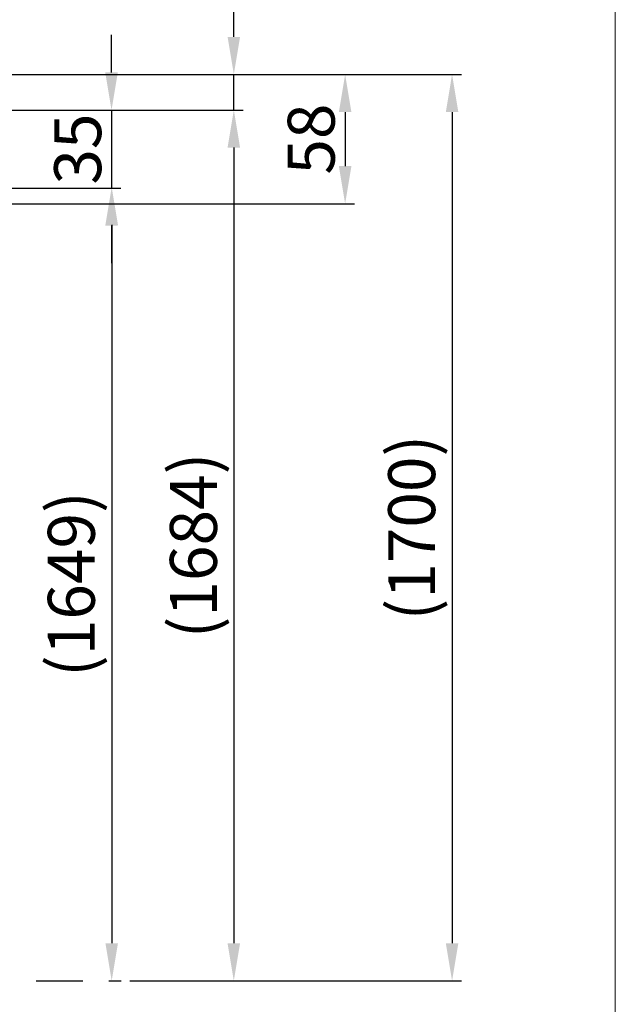
# Model space of a CAD drawing. Extents: x 5303 to 7461, y -1410 to 1148.
# Drawn here: x 7143 to 7461, y -972 to -448 of the extents above; entities that cross this region are included whole.
import ezdxf

# ---------------------------------------------------------------- set-up
doc = ezdxf.new("R2010")
doc.units = 0
doc.header["$LTSCALE"] = 5
doc.header["$MEASUREMENT"] = 0
doc.linetypes.add('PHANTOM', pattern=[2.5, 1.25, -0.25, 0.25, -0.25, 0.25, -0.25])
doc.layers.get('0').update_dxf_attribs({"linetype": 'CONTINUOUS'})
doc.layers.get('Defpoints').update_dxf_attribs({"linetype": 'CONTINUOUS'})
doc.styles.add('KHOI', font='verdana.ttf')
doc.dimstyles.new('khoi', dxfattribs={"dimtxt": 25, "dimasz": 20, "dimexe": 5, "dimexo": 5, "dimgap": 5, "dimtad": 1, "dimdec": 0, "dimzin": 0, "dimdsep": 46, "dimtxsty": 'KHOI', "dimcen": 0.09, "dimclrd": 7, "dimclre": 7, "dimadec": 0, "dimazin": 0, "dimtfac": 1, "dimtdec": 0, "dimtix": 1, "dimtmove": 0, "dimatfit": 3, "dimfxl": 1, "dimtolj": 1, "dimtzin": 0, "dimarcsym": 0})

# ---------------------------------------------------------------- blocks, each defined once
blk = doc.blocks.new('*D213')
at = {"color": 7, "lineweight": -2, "transparency": 16777216}
for p, q in [((7080.92, -477.24), (7321.78, -477.24)), ((7316.78, -497.24), (7316.78, -526.05)), ((7081.51, -546.05), (7321.78, -546.05))]:
    blk.add_line(p, q, dxfattribs=at)
at = {"color": 7, "transparency": 16777216}
for points in [[(7313.45, -497.24), (7320.12, -497.24), (7316.78, -477.24)], [(7313.45, -526.05), (7320.12, -526.05), (7316.78, -546.05)]]:
    blk.add_solid(points, dxfattribs=at)
at = {"layer": 'Defpoints', "color": 0, "transparency": 16777216}
for p in [(7075.92, -477.24), (7076.51, -546.05), (7316.78, -546.05)]:
    blk.add_point(p, dxfattribs=at)
at = {"color": 0, "transparency": 16777216, "insert": (7298.71, -511.64), "char_height": 25, "attachment_point": 5, "rotation": 90, "style": 'KHOI'}
blk.add_mtext('\\A1;58', dxfattribs=at)
blk = doc.blocks.new('*D214')
at = {"color": 7, "lineweight": -2, "transparency": 16777216}
for p, q in [((7257.51, -457.24), (7257.51, -390.05)), ((7080.92, -477.24), (7262.51, -477.24)), ((7257.51, -496.2), (7257.51, -477.24)), ((7117.91, -496.2), (7262.51, -496.2)), ((7257.51, -516.2), (7257.51, -536.2))]:
    blk.add_line(p, q, dxfattribs=at)
at = {"color": 7, "transparency": 16777216}
for points in [[(7254.18, -457.24), (7260.84, -457.24), (7257.51, -477.24)], [(7254.18, -516.2), (7260.84, -516.2), (7257.51, -496.2)]]:
    blk.add_solid(points, dxfattribs=at)
at = {"layer": 'Defpoints', "color": 0, "transparency": 16777216}
for p in [(7075.92, -477.24), (7112.91, -496.2), (7257.51, -496.2)]:
    blk.add_point(p, dxfattribs=at)
at = {"color": 0, "transparency": 16777216, "insert": (7239.51, -413.64), "char_height": 25, "attachment_point": 5, "rotation": 90, "style": 'KHOI'}
blk.add_mtext('\\A1;16', dxfattribs=at)
blk = doc.blocks.new('*D215')
at = {"color": 7, "lineweight": -2, "transparency": 16777216}
for p, q in [((7192.39, -476.2), (7192.39, -456.2)), ((7117.91, -496.2), (7197.39, -496.2)), ((7192.39, -496.2), (7192.39, -537.7)), ((7117.91, -537.7), (7197.39, -537.7)), ((7192.39, -557.7), (7192.39, -577.7))]:
    blk.add_line(p, q, dxfattribs=at)
at = {"color": 7, "transparency": 16777216}
for points in [[(7189.06, -476.2), (7195.72, -476.2), (7192.39, -496.2)], [(7189.06, -557.7), (7195.72, -557.7), (7192.39, -537.7)]]:
    blk.add_solid(points, dxfattribs=at)
at = {"layer": 'Defpoints', "color": 0, "transparency": 16777216}
for p in [(7112.91, -496.2), (7112.91, -537.7), (7192.39, -537.7)]:
    blk.add_point(p, dxfattribs=at)
at = {"color": 0, "transparency": 16777216, "insert": (7174.37, -516.95), "char_height": 25, "attachment_point": 5, "rotation": 90, "style": 'KHOI'}
blk.add_mtext('\\A1;35', dxfattribs=at)
blk = doc.blocks.new('*D224')
at = {"color": 7, "lineweight": -2, "transparency": 16777216}
for p, q in [((7198.87, -496.2), (7262.51, -496.2)), ((7257.51, -516.2), (7257.51, -939.73)), ((7227.36, -959.73), (7262.51, -959.73))]:
    blk.add_line(p, q, dxfattribs=at)
at = {"color": 7, "transparency": 16777216}
for points in [[(7254.18, -516.2), (7260.84, -516.2), (7257.51, -496.2)], [(7254.18, -939.73), (7260.84, -939.73), (7257.51, -959.73)]]:
    blk.add_solid(points, dxfattribs=at)
at = {"layer": 'Defpoints', "color": 0, "transparency": 16777216}
for p in [(7193.87, -496.2), (7222.36, -959.73), (7257.51, -959.73)]:
    blk.add_point(p, dxfattribs=at)
at = {"color": 0, "transparency": 16777216, "insert": (7235.99, -727.97), "char_height": 25, "attachment_point": 5, "rotation": 90, "style": 'KHOI'}
blk.add_mtext('\\A1;(1684)', dxfattribs=at)
blk = doc.blocks.new('*D226')
at = {"color": 7, "lineweight": -2, "transparency": 16777216}
for p, q in [((7192.49, -557.33), (7192.49, -939.73)), ((7190.89, -959.73), (7197.49, -959.73))]:
    blk.add_line(p, q, dxfattribs=at)
at = {"color": 7, "transparency": 16777216}
for points in [[(7189.16, -557.33), (7195.82, -557.33), (7192.49, -537.33)], [(7189.16, -939.73), (7195.82, -939.73), (7192.49, -959.73)]]:
    blk.add_solid(points, dxfattribs=at)
at = {"layer": 'Defpoints', "color": 0, "transparency": 16777216}
for p in [(7192.49, -537.33), (7185.89, -959.73), (7192.49, -959.73)]:
    blk.add_point(p, dxfattribs=at)
at = {"color": 0, "transparency": 16777216, "insert": (7170.97, -748.53), "char_height": 25, "attachment_point": 5, "rotation": 90, "style": 'KHOI'}
blk.add_mtext('\\A1;(1649)', dxfattribs=at)
blk = doc.blocks.new('*D249')
at = {"color": 7, "lineweight": -2, "ltscale": 0.1, "transparency": 16777216}
for p, q in [((7238.04, -477.24), (7378.72, -477.24)), ((7373.72, -497.24), (7373.72, -939.73)), ((7312.82, -959.73), (7378.72, -959.73))]:
    blk.add_line(p, q, dxfattribs=at)
at = {"color": 7, "ltscale": 0.1, "transparency": 16777216}
for points in [[(7370.39, -497.24), (7377.06, -497.24), (7373.72, -477.24)], [(7370.39, -939.73), (7377.06, -939.73), (7373.72, -959.73)]]:
    blk.add_solid(points, dxfattribs=at)
at = {"layer": 'Defpoints', "color": 0, "ltscale": 0.1, "transparency": 16777216}
for p in [(7233.04, -477.24), (7307.82, -959.73), (7373.72, -959.73)]:
    blk.add_point(p, dxfattribs=at)
at = {"color": 0, "ltscale": 0.1, "transparency": 16777216, "insert": (7352.2, -718.48), "char_height": 25, "attachment_point": 5, "rotation": 90, "style": 'KHOI'}
blk.add_mtext('\\A1;(1700)', dxfattribs=at)

msp = doc.modelspace()

# ---------------------------------------------------------------- linework, layer by layer
at = {"color": 7, "linetype": 'PHANTOM', "ltscale": 20}
msp.add_line((6502.19, -959.73), (7343.24, -959.73), dxfattribs=at)
at = {"color": 7, "lineweight": 9, "ltscale": 0.1}
msp.add_lwpolyline([(5883.69, 1148.06), (7460.65, 1148.06), (7460.65, -1409.82), (5883.69, -1409.82)], close=True, dxfattribs=at)

# ---------------------------------------------------------------- dimensions: what is measured, and where the dimension line sits
at = {"color": 7}
for base, p2, text, picture, middle in [((7257.51, -496.2), (7112.91, -496.2), '16', '*D214', (7257.51, -413.64)), ((7316.78, -546.05), (7076.51, -546.05), '58', '*D213', (7316.78, -511.64))]:
    dim = msp.add_linear_dim(base=base, p1=(7075.92, -477.24), p2=p2, angle=90, text=text, dimstyle='khoi', dxfattribs=at)
    dim.commit()
    dim.dimension.update_dxf_attribs({"geometry": picture, "text_midpoint": middle, "dimtype": 160})
for base, p1, p2, text, picture, middle in [((7192.39, -537.7), (7112.91, -496.2), (7112.91, -537.7), '35', '*D215', (7174.37, -516.95)), ((7257.51, -959.73), (7193.87, -496.2), (7222.36, -959.73), '(1684)', '*D224', (7235.99, -727.97)), ((7192.49, -959.73), (7192.49, -537.33), (7185.89, -959.73), '(1649)', '*D226', (7170.97, -748.53))]:
    dim = msp.add_linear_dim(base=base, p1=p1, p2=p2, angle=90, text=text, dimstyle='khoi', dxfattribs=at)
    dim.commit()
    dim.dimension.update_dxf_attribs({"geometry": picture, "text_midpoint": middle})
at = {"ltscale": 0.1}
dim = msp.add_linear_dim(base=(7373.72, -959.73), p1=(7233.04, -477.24), p2=(7307.82, -959.73), angle=90, text='(1700)', dimstyle='khoi', override={"dimtmove": 1}, dxfattribs=at)
dim.commit()
dim.dimension.update_dxf_attribs({"geometry": '*D249', "text_midpoint": (7352.2, -718.48)})

doc.saveas('drawing.dxf')
